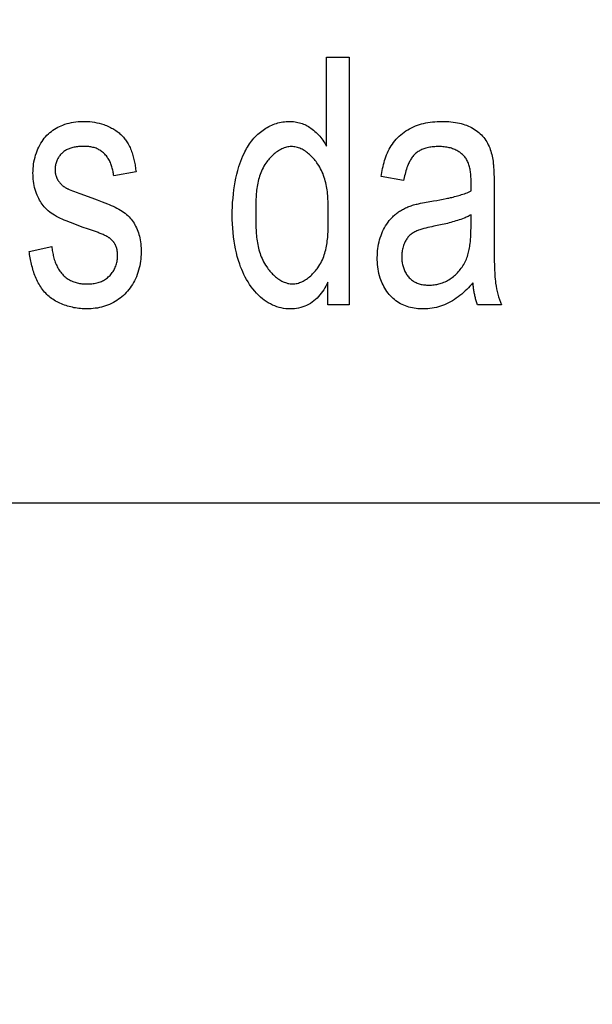
# Model space of a CAD drawing. Units: millimetres. Extents: x 0 to 1189, y 0 to 841.
# Drawn here: x 881 to 882, y 265 to 267 of the extents above; entities that cross this region are included whole.
import ezdxf

# ---------------------------------------------------------------- set-up
doc = ezdxf.new("R2010")
doc.units = ezdxf.units.MM
doc.header["$LTSCALE"] = 65.395
doc.layers.get('0').update_dxf_attribs({"linetype": 'CONTINUOUS'})
for name, color, linetype in [('3_ALL_AXES', 7, 'CONTINUOUS'), ('7_ALL_FEATURES', 7, 'CONTINUOUS'), ('DEF_DRAFT_DIM', 7, 'CONTINUOUS')]:
    doc.layers.add(name, color=color, linetype=linetype)
doc.styles.get("Standard").update_dxf_attribs({"font": 'ar_wgl__.ttf'})
doc.dimstyles.new('DIMSTYLE_1', dxfattribs={"dimtxt": 8.5, "dimasz": 0.1875, "dimexe": 0.125, "dimexo": 0.0625, "dimgap": 2.125, "dimtad": 0, "dimtih": 1, "dimtoh": 1, "dimlfac": 5, "dimdsep": 46, "dimtxsty": 'Standard', "dimblk": 'CLOSED', "dimblk1": 'CLOSED', "dimblk2": 'CLOSED', "dimcen": 0.09, "dimazin": 2, "dimtfac": 1, "dimtofl": 0, "dimtmove": 0, "dimatfit": 3, "dimldrblk": 'CLOSED', "dimfxl": 0, "dimtolj": 1, "dimarcsym": 0})

# ---------------------------------------------------------------- blocks, each defined once
blk = doc.blocks.new('*D8')
at = {"layer": 'DEF_DRAFT_DIM', "color": 2, "linetype": 'Continuous'}
for p, q in [((908.8258, 333.7421), (761.1433, 333.7421)), ((761.2683, 333.7421), (761.2683, 293.7421)), ((761.2683, 253.7421), (761.2683, 293.7421)), ((908.8258, 253.7421), (761.1433, 253.7421))]:
    blk.add_line(p, q, dxfattribs=at)
blk = doc.blocks.new('_CLOSED')
at = {"color": 0, "linetype": 'ByBlock'}
for p, q in [((0, 0), (-1, 0.167)), ((-1, 0.167), (-1, -0.167)), ((-1, -0.167), (0, 0)), ((-1, 0), (0, 0))]:
    blk.add_line(p, q, dxfattribs=at)
blk = doc.blocks.new('_NONE')

msp = doc.modelspace()

# ---------------------------------------------------------------- linework, layer by layer
at = {"layer": '3_ALL_AXES', "color": 7, "linetype": 'Continuous'}
msp.add_line((874.9672, 265.792), (886.6883, 265.792), dxfattribs=at)
at = {"layer": '7_ALL_FEATURES', "color": 40, "linetype": 'Continuous'}
for p, q in [((881.5867, 266.5047), (881.5867, 266.6821)), ((881.5867, 266.6821), (881.6321, 266.6821)), ((881.6321, 266.6821), (881.6321, 266.1876)), ((881.2066, 266.4533), (881.162, 266.4453)), ((881.7407, 266.4356), (881.6962, 266.4436)), ((881.9216, 266.4365), (881.9217, 266.4293)), ((881.9217, 266.4293), (881.9217, 266.4221)), ((881.9217, 266.4221), (881.9217, 266.3376)), ((881.0941, 266.41), (881.1186, 266.4011)), ((881.4455, 266.3627), (881.4456, 266.3554)), ((881.5905, 266.3723), (881.5904, 266.3797)), ((881.8755, 266.3451), (881.8755, 266.3673)), ((881.1176, 266.3367), (881.1097, 266.3393)), ((880.9932, 266.2944), (881.0383, 266.3039)), ((881.9219, 266.282), (881.922, 266.2734)), ((881.5897, 266.1876), (881.5897, 266.2327)), ((881.6321, 266.1876), (881.5897, 266.1876)), ((881.9361, 266.1876), (881.8885, 266.1876))]:
    msp.add_line(p, q, dxfattribs=at)
at = {"layer": '7_ALL_FEATURES', "color": 7, "linetype": 'Continuous'}
msp.add_line((874.9672, 265.792), (886.9883, 265.792), dxfattribs=at)
at = {"layer": '7_ALL_FEATURES', "color": 40, "linetype": 'Continuous'}
for points in [[(881.1097, 266.3393), (881.1012, 266.3423), (881.0926, 266.3453), (881.0841, 266.3484), (881.0757, 266.3517), (881.0673, 266.3551), (881.0633, 266.3567), (881.0593, 266.3585), (881.0554, 266.3602), (881.0515, 266.3621), (881.0477, 266.3641), (881.0439, 266.3663), (881.0403, 266.3685), (881.0371, 266.3707), (881.0341, 266.3729), (881.0312, 266.3753), (881.0284, 266.3778), (881.0257, 266.3804), (881.0232, 266.3832), (881.0211, 266.3857), (881.0191, 266.3884), (881.0173, 266.3911), (881.0155, 266.3938), (881.0138, 266.3967), (881.0123, 266.3996), (881.0109, 266.4026), (881.0092, 266.4063), (881.0077, 266.4102), (881.0064, 266.4141), (881.0052, 266.418), (881.0041, 266.422), (881.0032, 266.426), (881.0025, 266.4301), (881.0019, 266.4342), (881.0014, 266.4383), (881.0011, 266.4424), (881.0009, 266.4465), (881.0008, 266.4507), (881.0009, 266.4552), (881.0011, 266.4598), (881.0015, 266.4643), (881.0021, 266.4688), (881.0028, 266.4733), (881.0037, 266.4778), (881.0048, 266.4822), (881.006, 266.4865), (881.0075, 266.4908), (881.009, 266.495), (881.0107, 266.4989), (881.0125, 266.5027), (881.0144, 266.5065), (881.0165, 266.5101), (881.0188, 266.5137), (881.021, 266.5169), (881.0234, 266.5201), (881.026, 266.5231), (881.0287, 266.5261), (881.0315, 266.5289), (881.0344, 266.5315), (881.0375, 266.534), (881.0407, 266.5364), (881.044, 266.5386), (881.0472, 266.5405), (881.0504, 266.5422), (881.0537, 266.5438), (881.057, 266.5453), (881.0604, 266.5466), (881.0647, 266.5481), (881.0689, 266.5494), (881.0733, 266.5505), (881.0776, 266.5515), (881.082, 266.5523), (881.0865, 266.553), (881.0909, 266.5534), (881.0954, 266.5538), (881.0999, 266.5539), (881.1047, 266.5539), (881.1095, 266.5537), (881.1143, 266.5534), (881.1191, 266.5528), (881.1239, 266.5521), (881.1286, 266.5512), (881.1332, 266.5501), (881.1378, 266.5488), (881.1424, 266.5474)], [(881.1424, 266.5474), (881.1451, 266.5464), (881.1478, 266.5454), (881.1504, 266.5443), (881.153, 266.5431), (881.1556, 266.5418), (881.1578, 266.5406), (881.16, 266.5394), (881.1622, 266.5381), (881.1644, 266.5368), (881.1665, 266.5354), (881.1686, 266.5339), (881.1706, 266.5324), (881.1726, 266.5308), (881.1745, 266.5292), (881.1763, 266.5275), (881.178, 266.5258), (881.1797, 266.5241), (881.1813, 266.5223), (881.1828, 266.5205), (881.1843, 266.5187), (881.1857, 266.5168), (881.1871, 266.5148), (881.1884, 266.5129), (881.1897, 266.5109), (881.1909, 266.5088), (881.1922, 266.5064), (881.1934, 266.504), (881.1946, 266.5015), (881.1957, 266.499), (881.1968, 266.4964), (881.1977, 266.4938), (881.1986, 266.4912), (881.1995, 266.4886), (881.2003, 266.486), (881.201, 266.4833), (881.2017, 266.4806), (881.2024, 266.4779), (881.203, 266.4752), (881.2036, 266.4725), (881.2041, 266.4697), (881.2046, 266.467), (881.205, 266.4642), (881.2054, 266.4615), (881.2058, 266.4588), (881.2062, 266.456), (881.2066, 266.4533)], [(881.4224, 266.49), (881.424, 266.4933), (881.4257, 266.4965), (881.4274, 266.4996), (881.4293, 266.5027), (881.4312, 266.5058), (881.4332, 266.5088), (881.4353, 266.5118), (881.4374, 266.5147), (881.4397, 266.5175), (881.442, 266.5203), (881.4445, 266.523), (881.447, 266.5256), (881.4497, 266.5281), (881.4524, 266.5305), (881.4549, 266.5326), (881.4575, 266.5346), (881.4602, 266.5366), (881.4629, 266.5384), (881.4657, 266.5402), (881.4686, 266.5418), (881.4715, 266.5434), (881.4744, 266.5449), (881.4775, 266.5462), (881.4805, 266.5475), (881.4836, 266.5487), (881.4867, 266.5497), (881.4899, 266.5507), (881.4931, 266.5515), (881.4963, 266.5522), (881.4995, 266.5528), (881.5027, 266.5533), (881.506, 266.5536), (881.5092, 266.5538), (881.5124, 266.5539), (881.5154, 266.5539), (881.5183, 266.5537), (881.5212, 266.5535), (881.5241, 266.5531), (881.527, 266.5526), (881.5298, 266.552), (881.5327, 266.5513), (881.5355, 266.5505), (881.5381, 266.5496), (881.5408, 266.5485), (881.5434, 266.5474), (881.546, 266.5461), (881.5485, 266.5448), (881.551, 266.5434), (881.5534, 266.5418), (881.5558, 266.5402), (881.5585, 266.5382), (881.5612, 266.5361), (881.5637, 266.5339), (881.5663, 266.5316), (881.5687, 266.5292), (881.571, 266.5268), (881.5733, 266.5242), (881.5754, 266.5216), (881.5775, 266.5189), (881.5795, 266.5162), (881.5815, 266.5133), (881.5833, 266.5105), (881.5851, 266.5076), (881.5867, 266.5047)], [(881.6962, 266.4436), (881.6968, 266.4476), (881.6975, 266.4516), (881.6982, 266.4556), (881.699, 266.4596), (881.6999, 266.4636), (881.7009, 266.4676), (881.7019, 266.4715), (881.703, 266.4755), (881.7043, 266.4794), (881.7056, 266.4832), (881.707, 266.487), (881.7086, 266.4908), (881.7103, 266.4944), (881.7121, 266.4981), (881.714, 266.5016), (881.7161, 266.5051), (881.7185, 266.5085), (881.7209, 266.5119), (881.7236, 266.5152), (881.7263, 266.5184), (881.7292, 266.5215), (881.7323, 266.5244), (881.7354, 266.5272), (881.7387, 266.5299), (881.7421, 266.5324), (881.7455, 266.5349), (881.7491, 266.5371), (881.7527, 266.5392), (881.7564, 266.5412), (881.7603, 266.543), (881.7643, 266.5447), (881.7683, 266.5462), (881.7724, 266.5476), (881.7765, 266.5488), (881.7807, 266.5498), (881.7849, 266.5508), (881.7895, 266.5516), (881.7941, 266.5523), (881.7988, 266.5529), (881.8034, 266.5533), (881.8081, 266.5537), (881.8128, 266.5538), (881.8175, 266.5539), (881.822, 266.5539), (881.8265, 266.5538), (881.831, 266.5535), (881.8354, 266.5531), (881.8399, 266.5526), (881.8443, 266.552), (881.8487, 266.5512), (881.8524, 266.5504), (881.856, 266.5495), (881.8596, 266.5485), (881.8631, 266.5473), (881.8666, 266.5461), (881.8701, 266.5446), (881.8735, 266.5431), (881.8766, 266.5415), (881.8797, 266.5397), (881.8827, 266.5379), (881.8856, 266.5359), (881.8884, 266.5338), (881.8912, 266.5316), (881.8938, 266.5292), (881.8963, 266.5268), (881.8987, 266.5242), (881.901, 266.5215), (881.9031, 266.5188), (881.9051, 266.5159), (881.9069, 266.5131), (881.9085, 266.5101), (881.91, 266.5071), (881.9114, 266.504), (881.9127, 266.5009), (881.9138, 266.4977), (881.9149, 266.4944), (881.9158, 266.4912), (881.9167, 266.4879), (881.9175, 266.4846), (881.9182, 266.4812), (881.9188, 266.4779), (881.9194, 266.4746)], [(881.162, 266.4453), (881.1617, 266.4475), (881.1614, 266.4497), (881.1611, 266.4519), (881.1606, 266.4541), (881.1602, 266.4564), (881.1597, 266.4586), (881.1591, 266.4608), (881.1584, 266.463), (881.1578, 266.4652), (881.157, 266.4673), (881.1562, 266.4694), (881.1553, 266.4715), (881.1544, 266.4736), (881.1534, 266.4756), (881.1523, 266.4776), (881.1512, 266.4795), (881.1499, 266.4814), (881.1487, 266.4832), (881.1473, 266.485), (881.1459, 266.4867), (881.1444, 266.4884), (881.1429, 266.4899), (881.1413, 266.4913), (881.1396, 266.4927), (881.1379, 266.494), (881.1362, 266.4952), (881.1344, 266.4964), (881.1325, 266.4974), (881.1307, 266.4984), (881.1287, 266.4993), (881.1268, 266.5001), (881.1247, 266.5008), (881.1227, 266.5015), (881.1206, 266.502), (881.1184, 266.5025), (881.1163, 266.5029), (881.1141, 266.5032), (881.112, 266.5035), (881.1098, 266.5037), (881.1076, 266.5039), (881.1054, 266.504), (881.1032, 266.504), (881.1009, 266.504), (881.0986, 266.504), (881.0963, 266.504), (881.0941, 266.5038), (881.0918, 266.5037), (881.0895, 266.5034), (881.0873, 266.5031), (881.0851, 266.5027), (881.0828, 266.5023), (881.0806, 266.5018), (881.0784, 266.5012), (881.0763, 266.5005), (881.0745, 266.4999), (881.0727, 266.4992), (881.0709, 266.4985), (881.0692, 266.4976), (881.0675, 266.4968), (881.0659, 266.4958), (881.0643, 266.4948), (881.0627, 266.4938), (881.0612, 266.4926), (881.0597, 266.4914), (881.0583, 266.4901), (881.057, 266.4889), (881.0558, 266.4875), (881.0546, 266.4861), (881.0535, 266.4847), (881.0525, 266.4832), (881.0515, 266.4816), (881.0506, 266.48), (881.0497, 266.4784), (881.0489, 266.4768), (881.0482, 266.4751), (881.0475, 266.4732), (881.0469, 266.4713), (881.0463, 266.4694), (881.0459, 266.4675), (881.0455, 266.4656), (881.0452, 266.4636), (881.045, 266.4616), (881.0449, 266.4597), (881.0448, 266.4577), (881.0449, 266.4557), (881.045, 266.4536), (881.0453, 266.4516)], [(881.5904, 266.3797), (881.5904, 266.3834), (881.5903, 266.3872), (881.5902, 266.3909), (881.59, 266.3946), (881.5898, 266.3984), (881.5896, 266.4021), (881.5893, 266.4058), (881.589, 266.4095), (881.5886, 266.4132), (881.5881, 266.4169), (881.5875, 266.4205), (881.5869, 266.4242), (881.5862, 266.4278), (881.5854, 266.4314), (881.5845, 266.435), (881.5835, 266.4386), (881.5824, 266.4421), (881.5812, 266.4456), (881.5799, 266.4491), (881.5784, 266.4525), (881.5769, 266.4559), (881.5752, 266.4593), (881.5733, 266.4626), (881.5714, 266.4659), (881.5692, 266.4692), (881.5677, 266.4714), (881.5661, 266.4735), (881.5644, 266.4757), (881.5627, 266.4778), (881.5609, 266.4798), (881.559, 266.4818), (881.5571, 266.4838), (881.5552, 266.4857), (881.5531, 266.4875), (881.5511, 266.4893), (881.549, 266.491), (881.5469, 266.4926), (881.5447, 266.4941), (881.5425, 266.4955), (881.5402, 266.4968), (881.538, 266.4981), (881.5357, 266.4992), (881.5334, 266.5002), (881.531, 266.5011), (881.5287, 266.5018), (881.5263, 266.5025), (881.5239, 266.503), (881.5215, 266.5033), (881.5191, 266.5035), (881.5167, 266.5036), (881.5143, 266.5035), (881.5119, 266.5033), (881.5095, 266.5029), (881.5071, 266.5023), (881.5047, 266.5017), (881.5024, 266.5009), (881.5, 266.5), (881.4977, 266.4989), (881.4954, 266.4978), (881.4931, 266.4965), (881.4909, 266.4951), (881.4887, 266.4937), (881.4865, 266.4921), (881.4844, 266.4905), (881.4823, 266.4888), (881.4802, 266.487), (881.4782, 266.4851), (881.4763, 266.4832), (881.4744, 266.4812), (881.4726, 266.4792), (881.4708, 266.4771), (881.4691, 266.475), (881.4675, 266.4728), (881.4659, 266.4706), (881.4639, 266.4675), (881.462, 266.4644), (881.4602, 266.4612), (881.4586, 266.4579), (881.457, 266.4546), (881.4556, 266.4513), (881.4544, 266.448), (881.4532, 266.4446), (881.4521, 266.4412), (881.4512, 266.4377), (881.4503, 266.4343), (881.4496, 266.4308), (881.4489, 266.4273), (881.4483, 266.4237), (881.4478, 266.4202), (881.4473, 266.4166), (881.4469, 266.4131), (881.4466, 266.4095), (881.4463, 266.4059), (881.4461, 266.4023), (881.4459, 266.3987), (881.4458, 266.3951), (881.4457, 266.3914), (881.4456, 266.3878), (881.4456, 266.3842), (881.4456, 266.3806), (881.4455, 266.3627)], [(881.8757, 266.4308), (881.8757, 266.433), (881.8757, 266.4353), (881.8756, 266.4376), (881.8756, 266.4399), (881.8754, 266.4422), (881.8753, 266.4445), (881.8751, 266.4469), (881.8749, 266.4492), (881.8746, 266.4515), (881.8743, 266.4539), (881.8739, 266.4562), (881.8735, 266.4584), (881.873, 266.4607), (881.8725, 266.4629), (881.8719, 266.4651), (881.8712, 266.4673), (881.8704, 266.4695), (881.8696, 266.4716), (881.8687, 266.4736), (881.8677, 266.4756), (881.8667, 266.4776), (881.8655, 266.4795), (881.8642, 266.4813), (881.8629, 266.483), (881.8615, 266.4847), (881.8599, 266.4863), (881.8583, 266.4879), (881.8566, 266.4894), (881.8549, 266.4907), (881.8531, 266.4921), (881.8512, 266.4933), (881.8492, 266.4945), (881.8473, 266.4956), (881.8452, 266.4966), (881.8432, 266.4976), (881.8411, 266.4985), (881.8388, 266.4993), (881.8365, 266.5001), (881.8342, 266.5008), (881.8318, 266.5014), (881.8295, 266.5019), (881.8271, 266.5023), (881.8244, 266.5027), (881.8217, 266.503), (881.8191, 266.5033), (881.8164, 266.5035), (881.8137, 266.5036), (881.811, 266.5036), (881.8084, 266.5036), (881.8058, 266.5035), (881.8032, 266.5034), (881.8007, 266.5033), (881.7981, 266.503), (881.7955, 266.5027), (881.793, 266.5023), (881.7905, 266.5018), (881.7879, 266.5013), (881.7854, 266.5006), (881.783, 266.4998), (881.781, 266.4992), (881.7791, 266.4984), (881.7772, 266.4976), (881.7753, 266.4967), (881.7734, 266.4958), (881.7716, 266.4947), (881.7699, 266.4937), (881.7682, 266.4925), (881.7665, 266.4913), (881.7649, 266.49), (881.7634, 266.4886), (881.762, 266.4871), (881.7606, 266.4856), (881.7593, 266.484), (881.7581, 266.4824), (881.7569, 266.4807), (881.7557, 266.4789), (881.7547, 266.4772), (881.7537, 266.4753), (881.7527, 266.4735), (881.7518, 266.4716), (881.7509, 266.4697), (881.7501, 266.4678), (881.7488, 266.4647), (881.7476, 266.4615), (881.7465, 266.4583), (881.7455, 266.4551), (881.7445, 266.4519), (881.7437, 266.4487), (881.7429, 266.4454), (881.7421, 266.4421), (881.7414, 266.4388), (881.7407, 266.4356)], [(881.5897, 266.2327), (881.5878, 266.2289), (881.5858, 266.2251), (881.5837, 266.2214), (881.5814, 266.2177), (881.579, 266.2141), (881.5764, 266.2106), (881.5738, 266.2073), (881.5709, 266.204), (881.568, 266.2009), (881.5648, 266.198), (881.5616, 266.1953), (881.5581, 266.1927), (881.5546, 266.1905), (881.551, 266.1884), (881.5472, 266.1865), (881.5433, 266.1849), (881.5394, 266.1835), (881.5353, 266.1822), (881.5312, 266.1812), (881.5271, 266.1805), (881.5229, 266.1799), (881.5187, 266.1795), (881.5145, 266.1794), (881.5099, 266.1795), (881.5054, 266.1799), (881.5009, 266.1805), (881.4965, 266.1814), (881.4921, 266.1825), (881.4878, 266.1838), (881.4836, 266.1853), (881.4792, 266.1872), (881.4749, 266.1894), (881.4707, 266.1917), (881.4667, 266.1943), (881.4627, 266.197), (881.4589, 266.1999), (881.4553, 266.203), (881.4511, 266.2068), (881.4472, 266.2108), (881.4435, 266.215), (881.4399, 266.2193), (881.4365, 266.2238), (881.4333, 266.2284), (881.4303, 266.2332), (881.4274, 266.238), (881.4247, 266.243), (881.4221, 266.2481), (881.4198, 266.2532), (881.4175, 266.2584), (881.4154, 266.2637), (881.4135, 266.269), (881.411, 266.2764), (881.4088, 266.284), (881.4069, 266.2915), (881.4052, 266.2992), (881.4037, 266.3068), (881.4024, 266.3145), (881.4012, 266.3231), (881.4003, 266.3317), (881.3996, 266.3404), (881.3991, 266.349), (881.3988, 266.3577), (881.3987, 266.3664), (881.3988, 266.3749), (881.3991, 266.3835), (881.3995, 266.392), (881.4002, 266.4005), (881.401, 266.409), (881.4021, 266.4175), (881.4032, 266.4253), (881.4046, 266.4331), (881.4061, 266.4408), (881.4079, 266.4485), (881.4099, 266.4561), (881.4121, 266.4636), (881.4139, 266.469), (881.4158, 266.4744), (881.4178, 266.4797), (881.42, 266.4849), (881.4224, 266.49)], [(881.9194, 266.4746), (881.9196, 266.4727), (881.9198, 266.4709), (881.92, 266.469), (881.9202, 266.4671), (881.9203, 266.4653), (881.9206, 266.4617), (881.9208, 266.4581), (881.921, 266.4545), (881.9212, 266.4509), (881.9213, 266.4473), (881.9215, 266.4437), (881.9215, 266.4401), (881.9216, 266.4365)], [(881.0453, 266.4516), (881.0454, 266.4507), (881.0456, 266.4497), (881.0458, 266.4487), (881.046, 266.4477), (881.0463, 266.4467), (881.0465, 266.4457), (881.0468, 266.4448), (881.0472, 266.4438), (881.0475, 266.4429), (881.0479, 266.4419), (881.0482, 266.441), (881.0487, 266.4401), (881.0491, 266.4392), (881.0495, 266.4383), (881.05, 266.4374), (881.0505, 266.4365), (881.0511, 266.4356), (881.0516, 266.4347), (881.0522, 266.4339), (881.0529, 266.433), (881.0535, 266.4322), (881.0542, 266.4314), (881.0548, 266.4306), (881.0555, 266.4298), (881.0563, 266.4291), (881.057, 266.4283), (881.0578, 266.4276), (881.0585, 266.4269), (881.0593, 266.4262), (881.0601, 266.4255), (881.0609, 266.4249), (881.0618, 266.4242), (881.0626, 266.4236), (881.0635, 266.423), (881.0643, 266.4224), (881.0652, 266.4219), (881.0661, 266.4213), (881.067, 266.4208), (881.0679, 266.4203)], [(881.0679, 266.4203), (881.0689, 266.4198), (881.0699, 266.4194), (881.071, 266.4189), (881.072, 266.4185), (881.073, 266.4181), (881.0765, 266.4167), (881.08, 266.4153), (881.0835, 266.4139), (881.087, 266.4126), (881.0941, 266.41)], [(881.8256, 266.3997), (881.8285, 266.4003), (881.8313, 266.4009), (881.8342, 266.4016), (881.837, 266.4022), (881.8399, 266.4029), (881.8427, 266.4036), (881.8455, 266.4043), (881.8483, 266.4051), (881.8511, 266.4059), (881.8539, 266.4067), (881.8566, 266.4076), (881.8594, 266.4085), (881.8621, 266.4094), (881.8649, 266.4104), (881.8676, 266.4115), (881.8702, 266.4125), (881.8729, 266.4137), (881.8755, 266.4149)], [(881.1186, 266.4011), (881.1289, 266.3973), (881.1391, 266.3933), (881.1493, 266.3892), (881.1532, 266.3876), (881.1571, 266.386), (881.1609, 266.3843), (881.1647, 266.3826), (881.1685, 266.3807), (881.1722, 266.3788), (881.1758, 266.3767), (881.1789, 266.3747), (881.1818, 266.3727), (881.1848, 266.3705), (881.1876, 266.3682), (881.1903, 266.3658), (881.1928, 266.3632), (881.195, 266.3608), (881.1971, 266.3584), (881.199, 266.3558), (881.2009, 266.3531), (881.2026, 266.3504), (881.2043, 266.3476), (881.2058, 266.3447), (881.2073, 266.3415), (881.2088, 266.3383), (881.21, 266.3349), (881.2112, 266.3316), (881.2123, 266.3282), (881.2132, 266.3247), (881.214, 266.3213), (881.2148, 266.3172), (881.2154, 266.3132), (881.2159, 266.3091), (881.2163, 266.3051), (881.2166, 266.301), (881.2167, 266.2969), (881.2167, 266.2928), (881.2166, 266.2882), (881.2163, 266.2837), (881.2159, 266.2791), (881.2154, 266.2746), (881.2147, 266.2701), (881.2138, 266.2656), (881.2128, 266.2612), (881.2116, 266.2568), (881.2103, 266.2524), (881.2088, 266.2481), (881.2072, 266.2438), (881.2053, 266.2397), (881.2033, 266.2356), (881.2014, 266.232), (881.1993, 266.2285), (881.1971, 266.225), (881.1948, 266.2217), (881.1923, 266.2184), (881.1897, 266.2152), (881.187, 266.2122), (881.1842, 266.2092), (881.1813, 266.2064), (881.1782, 266.2036), (881.1751, 266.2011), (881.1718, 266.1986), (881.1684, 266.1963), (881.165, 266.1941), (881.1613, 266.1921), (881.1575, 266.1901), (881.1537, 266.1884), (881.1497, 266.1868), (881.1457, 266.1854), (881.1417, 266.1841), (881.1376, 266.183), (881.1334, 266.182), (881.1293, 266.1812), (881.1251, 266.1806), (881.1209, 266.1801), (881.1167, 266.1797), (881.1124, 266.1795), (881.1083, 266.1794)], [(881.715, 266.359), (881.7164, 266.3605), (881.7178, 266.362), (881.7193, 266.3635), (881.7208, 266.365), (881.7224, 266.3664), (881.7241, 266.3678), (881.7257, 266.3692), (881.7274, 266.3705), (881.7292, 266.3718), (881.7309, 266.3731), (881.7327, 266.3743), (881.7345, 266.3754), (881.7364, 266.3766), (881.7384, 266.3778), (881.7405, 266.3789), (881.7427, 266.3801), (881.7448, 266.3811), (881.747, 266.3821), (881.7492, 266.3831), (881.7514, 266.384), (881.7537, 266.3848), (881.756, 266.3856), (881.7584, 266.3864), (881.7608, 266.3871), (881.7632, 266.3877), (881.7656, 266.3884), (881.768, 266.3889), (881.7705, 266.3895), (881.7744, 266.3904), (881.7783, 266.3912), (881.7823, 266.3919), (881.7862, 266.3927), (881.7902, 266.3934)], [(881.7902, 266.3934), (881.8006, 266.3951), (881.8071, 266.3962), (881.8135, 266.3974), (881.8199, 266.3986), (881.8256, 266.3997)], [(881.4456, 266.3554), (881.4456, 266.3518), (881.4457, 266.3481), (881.4458, 266.3444), (881.4459, 266.3407), (881.4461, 266.3371), (881.4463, 266.3334), (881.4466, 266.3297), (881.4469, 266.326), (881.4473, 266.3224), (881.4477, 266.3187), (881.4483, 266.3151), (881.4488, 266.3115), (881.4495, 266.3079), (881.4502, 266.3043), (881.4511, 266.3007), (881.452, 266.2972), (881.453, 266.2937), (881.4541, 266.2902), (881.4554, 266.2867), (881.4567, 266.2833), (881.4582, 266.2799), (881.4597, 266.2765), (881.4614, 266.2732), (881.4633, 266.2699), (881.4652, 266.2666), (881.4674, 266.2634), (881.4689, 266.2613), (881.4705, 266.2591), (881.4721, 266.257), (881.4738, 266.255), (881.4756, 266.253), (881.4774, 266.251), (881.4793, 266.249), (881.4812, 266.2472), (881.4831, 266.2454), (881.4851, 266.2436), (881.4872, 266.242), (881.4893, 266.2404), (881.4914, 266.2389), (881.4936, 266.2375), (881.4958, 266.2362), (881.498, 266.2349), (881.5002, 266.2338), (881.5025, 266.2328), (881.5048, 266.2319), (881.5071, 266.2312), (881.5094, 266.2305), (881.5117, 266.23), (881.5141, 266.2296), (881.5164, 266.2294), (881.5188, 266.2293), (881.5212, 266.2294), (881.5236, 266.2296), (881.526, 266.23), (881.5284, 266.2305), (881.5307, 266.2311), (881.5331, 266.2319), (881.5354, 266.2328), (881.5378, 266.2338), (881.5401, 266.2349), (881.5424, 266.2362), (881.5446, 266.2375), (881.5468, 266.239), (881.549, 266.2405), (881.5511, 266.2421), (881.5532, 266.2438), (881.5553, 266.2456), (881.5573, 266.2474), (881.5592, 266.2493), (881.5611, 266.2513), (881.563, 266.2533), (881.5647, 266.2554), (881.5664, 266.2575), (881.5681, 266.2596), (881.5696, 266.2618), (881.5717, 266.2648), (881.5736, 266.2679), (881.5754, 266.2711), (881.5771, 266.2743), (881.5786, 266.2775), (881.58, 266.2808), (881.5813, 266.2841), (881.5825, 266.2875), (881.5835, 266.2908), (881.5845, 266.2942), (881.5854, 266.2977), (881.5862, 266.3011), (881.5869, 266.3046), (881.5875, 266.3081), (881.5881, 266.3116), (881.5885, 266.3151), (881.5889, 266.3186), (881.5893, 266.3222), (881.5896, 266.3257), (881.5898, 266.3293), (881.59, 266.3329), (881.5902, 266.3364), (881.5903, 266.34), (881.5903, 266.3436), (881.5904, 266.3471), (881.5904, 266.3507), (881.5905, 266.3542), (881.5905, 266.3723)], [(881.8755, 266.3673), (881.8736, 266.3663), (881.8716, 266.3653), (881.8696, 266.3643), (881.8676, 266.3634), (881.8656, 266.3625), (881.8636, 266.3616), (881.8615, 266.3608), (881.8583, 266.3595), (881.855, 266.3583), (881.8517, 266.3572), (881.8484, 266.356), (881.8451, 266.355), (881.8418, 266.354), (881.8384, 266.353), (881.8351, 266.352), (881.8317, 266.3511), (881.8283, 266.3503), (881.8249, 266.3495), (881.8215, 266.3487), (881.8181, 266.3479), (881.8147, 266.3472), (881.8113, 266.3465), (881.8078, 266.3458), (881.8044, 266.3451), (881.801, 266.3444)], [(881.8794, 266.2318), (881.8764, 266.2284), (881.8733, 266.2251), (881.8701, 266.2218), (881.8669, 266.2185), (881.8636, 266.2154), (881.8603, 266.2123), (881.8568, 266.2092), (881.8533, 266.2063), (881.8498, 266.2035), (881.8461, 266.2008), (881.8424, 266.1982), (881.8385, 266.1957), (881.8346, 266.1935), (881.8306, 266.1913), (881.8267, 266.1894), (881.8228, 266.1877), (881.8187, 266.1861), (881.8146, 266.1847), (881.8105, 266.1835), (881.8063, 266.1824), (881.802, 266.1815), (881.7977, 266.1807), (881.7934, 266.1802), (881.789, 266.1798), (881.7847, 266.1795), (881.7803, 266.1794), (881.7766, 266.1794), (881.773, 266.1796), (881.7693, 266.1798), (881.7657, 266.1802), (881.762, 266.1807), (881.7584, 266.1813), (881.7549, 266.1821), (881.7513, 266.183), (881.7479, 266.184), (881.7444, 266.1853), (881.7411, 266.1866), (881.7378, 266.1882), (881.7346, 266.1899), (881.7314, 266.1917), (881.7284, 266.1937), (881.7254, 266.1958), (881.7225, 266.1981), (881.7198, 266.2005), (881.7171, 266.203), (881.7145, 266.2056), (881.7121, 266.2083), (881.7097, 266.2112), (881.7075, 266.2143), (881.7054, 266.2174), (881.7034, 266.2206), (881.7016, 266.2239), (881.6998, 266.2272), (881.6982, 266.2306), (881.6968, 266.2341), (881.6954, 266.2376), (881.6942, 266.2411), (881.6929, 266.2455), (881.6917, 266.25), (881.6907, 266.2545), (881.6899, 266.259), (881.6893, 266.2636), (881.6888, 266.2682), (881.6885, 266.2728), (881.6883, 266.2774), (881.6883, 266.282), (881.6884, 266.2865), (881.6886, 266.291), (881.689, 266.2954), (881.6895, 266.2999), (881.6902, 266.3043), (881.691, 266.3087), (881.6919, 266.3131), (881.693, 266.3174), (881.6943, 266.3217), (881.6958, 266.326), (881.6974, 266.3301), (881.699, 266.334), (881.7009, 266.3379), (881.7028, 266.3416), (881.705, 266.3453), (881.7072, 266.3489), (881.7097, 266.3524), (881.7122, 266.3557), (881.715, 266.359)], [(881.801, 266.3444), (881.797, 266.3436), (881.7929, 266.3428), (881.7889, 266.3419), (881.7849, 266.3409), (881.781, 266.3398), (881.777, 266.3387), (881.775, 266.338), (881.773, 266.3374), (881.7709, 266.3367), (881.769, 266.3359), (881.767, 266.3351), (881.765, 266.3342), (881.7631, 266.3332), (881.7613, 266.3322), (881.7597, 266.3312), (881.7581, 266.3302), (881.7565, 266.3291), (881.755, 266.3279), (881.7536, 266.3266), (881.7522, 266.3253), (881.7509, 266.324), (881.7496, 266.3225), (881.7484, 266.321), (881.7473, 266.3194), (881.7462, 266.3177), (881.7452, 266.3161), (881.7442, 266.3143), (881.7433, 266.3126), (881.7423, 266.3104), (881.7414, 266.3081), (881.7405, 266.3058), (881.7398, 266.3034), (881.7391, 266.301), (881.7385, 266.2986), (881.7381, 266.2962), (881.7377, 266.2937), (881.7374, 266.2912), (881.7372, 266.2887), (881.7371, 266.2862), (881.737, 266.2837), (881.7371, 266.2815), (881.7372, 266.2793), (881.7373, 266.2771), (881.7375, 266.2749), (881.7378, 266.2727), (881.7382, 266.2705), (881.7386, 266.2684), (881.7391, 266.2662), (881.7397, 266.2641), (881.7404, 266.262), (881.7411, 266.2599), (881.7419, 266.2579), (881.7427, 266.2559), (881.7436, 266.2539), (881.7446, 266.252), (881.7457, 266.2501), (881.7469, 266.2483), (881.7481, 266.2465), (881.7494, 266.2448), (881.7508, 266.2432), (881.7522, 266.2416), (881.7537, 266.2402), (881.7553, 266.2387), (881.7569, 266.2374), (881.7586, 266.2361), (881.7603, 266.2349), (881.7621, 266.2338), (881.764, 266.2328), (881.7659, 266.2319), (881.7678, 266.231), (881.7698, 266.2302), (881.7719, 266.2295), (881.7739, 266.2289), (881.776, 266.2284), (881.7782, 266.228), (881.7803, 266.2276), (881.7825, 266.2274), (881.7847, 266.2272), (881.7868, 266.227), (881.789, 266.2269), (881.7912, 266.2269), (881.7938, 266.2269), (881.7965, 266.2271), (881.7991, 266.2273), (881.8017, 266.2276), (881.8043, 266.2279), (881.8069, 266.2284)], [(881.8069, 266.2284), (881.8092, 266.2289), (881.8115, 266.2295), (881.8138, 266.2301), (881.816, 266.2308), (881.8186, 266.2317), (881.8212, 266.2327), (881.8238, 266.2338), (881.8262, 266.235), (881.8287, 266.2363), (881.8311, 266.2377), (881.8335, 266.2392), (881.8358, 266.2407), (881.838, 266.2424), (881.8402, 266.2441), (881.8424, 266.2459), (881.8446, 266.2478), (881.8466, 266.2498), (881.8486, 266.2518), (881.8505, 266.2539), (881.8524, 266.2561), (881.8541, 266.2583), (881.8559, 266.2606), (881.8576, 266.263), (881.8592, 266.2655), (881.8608, 266.2681), (881.8623, 266.2707), (881.8636, 266.2734), (881.8649, 266.2761), (881.8661, 266.2788), (881.8673, 266.2816), (881.8683, 266.2844), (881.8692, 266.2872), (881.87, 266.2899), (881.8707, 266.2927), (881.8713, 266.2956), (881.8719, 266.2984), (881.8725, 266.3012), (881.8729, 266.3041), (881.8733, 266.307), (881.8737, 266.3098), (881.8742, 266.3142), (881.8746, 266.3186), (881.8749, 266.323), (881.8751, 266.3274), (881.8753, 266.3318), (881.8754, 266.3362), (881.8755, 266.3407), (881.8755, 266.3451)], [(881.1564, 266.3188), (881.1557, 266.3194), (881.1549, 266.32), (881.1541, 266.3205), (881.1533, 266.3211), (881.1525, 266.3216), (881.1516, 266.3221), (881.1508, 266.3226), (881.15, 266.3231), (881.1481, 266.3241), (881.1463, 266.3251), (881.1445, 266.326), (881.1426, 266.3269), (881.1407, 266.3278), (881.1388, 266.3286), (881.1369, 266.3294), (881.135, 266.3302), (881.1331, 266.331), (881.1312, 266.3318), (881.1293, 266.3325), (881.1273, 266.3332), (881.1254, 266.334), (881.1234, 266.3346), (881.1215, 266.3353), (881.1176, 266.3367)], [(881.9217, 266.3376), (881.9219, 266.2949), (881.9219, 266.282)], [(881.0383, 266.3039), (881.0386, 266.3014), (881.0389, 266.2988), (881.0393, 266.2962), (881.0398, 266.2936), (881.0402, 266.291), (881.0408, 266.2884), (881.0413, 266.2858), (881.042, 266.2833), (881.0427, 266.2807), (881.0434, 266.2782), (881.0442, 266.2756), (881.0451, 266.2731), (881.046, 266.2707), (881.047, 266.2683), (881.0481, 266.2659), (881.0493, 266.2635), (881.0505, 266.2612), (881.0518, 266.259), (881.0532, 266.2568), (881.0546, 266.2546), (881.0562, 266.2526), (881.0578, 266.2506), (881.0595, 266.2486), (881.0613, 266.2468), (881.0631, 266.245), (881.065, 266.2433), (881.067, 266.2417), (881.0691, 266.2402), (881.0712, 266.2388), (881.0734, 266.2375), (881.0757, 266.2363), (881.0779, 266.2352), (881.0803, 266.2341), (881.0825, 266.2333), (881.0847, 266.2326), (881.0869, 266.2319), (881.0892, 266.2313), (881.0915, 266.2308), (881.0938, 266.2304), (881.0962, 266.2301), (881.0985, 266.2298), (881.1009, 266.2296), (881.1032, 266.2294), (881.1056, 266.2294), (881.108, 266.2293), (881.1105, 266.2293), (881.1131, 266.2294), (881.1156, 266.2295), (881.1182, 266.2297), (881.1207, 266.23), (881.1232, 266.2304), (881.1257, 266.2308), (881.1282, 266.2314), (881.1306, 266.232), (881.133, 266.2327), (881.1354, 266.2336), (881.1375, 266.2345), (881.1396, 266.2355), (881.1417, 266.2365), (881.1437, 266.2377), (881.1457, 266.2389), (881.1476, 266.2403), (881.1494, 266.2417), (881.1512, 266.2432), (881.153, 266.2448), (881.1546, 266.2464), (881.1562, 266.2482), (881.1578, 266.2501), (881.1592, 266.252), (881.1606, 266.254), (881.1619, 266.2561), (881.163, 266.2582), (881.1641, 266.2604), (881.1651, 266.2626), (881.166, 266.2649), (881.1668, 266.2672), (881.1675, 266.2695), (881.1681, 266.2719), (881.1686, 266.2743), (881.1691, 266.2767), (881.1694, 266.2791), (881.1696, 266.2815), (881.1697, 266.284), (881.1698, 266.2864), (881.1697, 266.2885), (881.1696, 266.2906), (881.1694, 266.2927)], [(881.1694, 266.2927), (881.1693, 266.2936), (881.1692, 266.2944), (881.1691, 266.2953), (881.1689, 266.2962), (881.1688, 266.2971), (881.1686, 266.298), (881.1684, 266.2988), (881.1681, 266.2997), (881.1679, 266.3005), (881.1677, 266.3014), (881.1674, 266.3023), (881.1671, 266.3031), (881.1668, 266.3039), (881.1664, 266.3048), (881.1661, 266.3056), (881.1657, 266.3064), (881.1653, 266.3073), (881.1649, 266.3081), (881.1644, 266.3089), (881.164, 266.3097), (881.1635, 266.3104), (881.163, 266.3112), (881.1625, 266.312), (881.1619, 266.3127), (881.1614, 266.3134), (881.1608, 266.3142), (881.1602, 266.3149), (881.1596, 266.3155), (881.159, 266.3162), (881.1584, 266.3169), (881.1578, 266.3175), (881.1571, 266.3181), (881.1564, 266.3188)], [(881.1083, 266.1794), (881.1051, 266.1795), (881.1019, 266.1796), (881.0987, 266.1798), (881.0955, 266.18), (881.0923, 266.1804), (881.0891, 266.1808), (881.0858, 266.1813), (881.0826, 266.1819), (881.0794, 266.1826), (881.0762, 266.1833), (881.0731, 266.1841), (881.0699, 266.185), (881.0668, 266.186), (881.0637, 266.1871), (881.0606, 266.1882), (881.0576, 266.1895), (881.0547, 266.1908), (881.0517, 266.1922), (881.0489, 266.1936), (881.046, 266.1952), (881.0433, 266.1968), (881.0406, 266.1986), (881.038, 266.2004), (881.0354, 266.2023), (881.033, 266.2042), (881.0306, 266.2063), (881.0283, 266.2084), (881.0261, 266.2107), (881.0239, 266.213), (881.0218, 266.2155), (881.0199, 266.218), (881.018, 266.2206), (881.0162, 266.2232), (881.0145, 266.2259), (881.0128, 266.2287), (881.0113, 266.2315), (881.0098, 266.2344), (881.0084, 266.2374), (881.007, 266.2403), (881.0058, 266.2434), (881.0046, 266.2464), (881.0034, 266.2495), (881.0024, 266.2527), (881.0013, 266.2558), (881.0004, 266.259), (880.9995, 266.2622), (880.9986, 266.2654), (880.9979, 266.2686), (880.9971, 266.2719), (880.9964, 266.2751), (880.9958, 266.2784), (880.9952, 266.2816), (880.9946, 266.2848), (880.9941, 266.288), (880.9937, 266.2913), (880.9932, 266.2944)], [(881.922, 266.2734), (881.9221, 266.2691), (881.9222, 266.2648), (881.9223, 266.2605), (881.9225, 266.2562), (881.9227, 266.2519), (881.9229, 266.2477), (881.9233, 266.2434), (881.9236, 266.2391), (881.9241, 266.2348), (881.9246, 266.2306)], [(881.8885, 266.1876), (881.8878, 266.1895), (881.8871, 266.1914), (881.8864, 266.1934), (881.8858, 266.1953), (881.8853, 266.1973), (881.8847, 266.1993), (881.8842, 266.2013), (881.8837, 266.2033), (881.8832, 266.2053), (881.8828, 266.2073), (881.8824, 266.2093), (881.882, 266.2114), (881.8816, 266.2134), (881.8813, 266.2154), (881.881, 266.2175), (881.8807, 266.2195), (881.8804, 266.2216), (881.8802, 266.2236), (881.8799, 266.2257), (881.8797, 266.2277), (881.8795, 266.2298), (881.8794, 266.2318)]]:
    msp.add_lwpolyline(points, dxfattribs=at)
for centre, radius, start, end in [((881.2488, 266.4311), 0.6269, 358.5211, 359.9712), ((882.0912, 266.2522), 0.168, 187.398, 202.6292)]:
    msp.add_arc(centre, radius, start, end, dxfattribs=at)

# ---------------------------------------------------------------- dimensions: what is measured, and where the dimension line sits
at = {"layer": 'DEF_DRAFT_DIM', "color": 2, "linetype": 'Continuous'}
dim = msp.add_linear_dim(base=(761.2683, 333.7421), p1=(908.8883, 253.7421), p2=(908.8883, 333.7421), angle=90, text='<> (VESA)', dimstyle='DIMSTYLE_1', override={"dimtad": 1, "dimtih": 0, "dimtoh": 0, "dimblk1": 'NONE', "dimblk2": 'NONE', "dimsah": 1}, dxfattribs=at)
dim.commit()
dim.dimension.update_dxf_attribs({"geometry": '*D8', "text_midpoint": (761.2683, 262.4438), "dimtype": 160})

doc.saveas('drawing.dxf')
